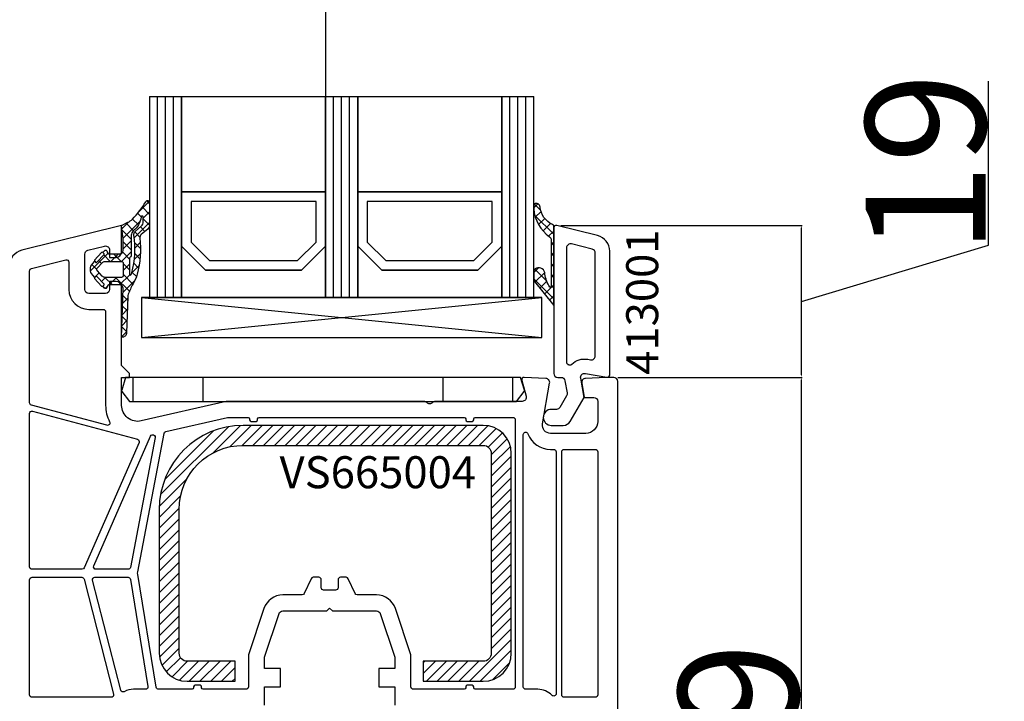
# Model space of a CAD drawing. Units: millimetres. Extents: x 72437 to 132397, y -48460 to -26664.
# Drawn here: x 106209 to 107440, y -36945 to -36093 of the extents above; entities that cross this region are included whole.
import ezdxf

# ---------------------------------------------------------------- set-up
doc = ezdxf.new("R2010")
doc.units = ezdxf.units.MM
for name, color, linetype in [('AIR_1', 7, 'Continuous'), ('AIR_3', 7, 'Continuous'), ('GASKET_INSIDE', 7, 'Continuous'), ('GASKET_OUTSIDE', 7, 'Continuous'), ('GLASS_GLASS_0', 7, 'Continuous'), ('GLASS_GLASS_2', 7, 'Continuous'), ('GLASS_GLASS_4', 7, 'Continuous'), ('GLASS_SPACER_GASKET', 7, 'Continuous'), ('GLASS_SPACER_INSIDE_0', 7, 'Continuous'), ('GLASS_SPACER_OUTSIDE_0', 7, 'Continuous'), ('GLAZING_PACKER', 7, 'Continuous'), ('HATCH_GASKET', 7, 'Continuous'), ('HATCH_GLASS', 7, 'Continuous'), ('HATCH_STEEL', 7, 'Continuous'), ('listwa', 5, 'Continuous'), ('P', 7, 'Continuous'), ('PL_CONT', 210, 'Continuous'), ('PVC_OUTSIDE', 7, 'Continuous'), ('skrzydło', 1, 'Continuous'), ('STEEL_OUTSIDE', 7, 'Continuous')]:
    doc.layers.add(name, color=color, linetype=linetype)
doc.styles.get("Standard").update_dxf_attribs({"font": 'arial.ttf'})
doc.dimstyles.new('główny', dxfattribs={"dimtxt": 10, "dimasz": 3, "dimexe": 1, "dimexo": 5, "dimgap": 2, "dimtad": 1, "dimdec": 1, "dimrnd": 0.05, "dimdsep": 46, "dimtxsty": 'Standard', "dimcen": 1.5, "dimclrd": 5, "dimclre": 5, "dimclrt": 1, "dimadec": 1, "dimazin": 2, "dimtfac": 1, "dimtdec": 1, "dimtofl": 0, "dimtmove": 0, "dimatfit": 3, "dimfxl": 1, "dimtolj": 1, "dimtzin": 0, "dimarcsym": 0})

# ---------------------------------------------------------------- blocks, each defined once
blk = doc.blocks.new('JOIN_INSERT_15_11485453856491')
at = {"layer": 'PVC_OUTSIDE'}
for p, q in [((-60.55310356028239, 1.364242052659392e-12), (-61.5133555472119, -0.03353273828815873)), ((-60.54908275355119, 1.364242052659392e-12), (-60.55310356028239, 1.364242052659392e-12)), ((-60.54908275355119, -2.999999999998636), (-60.54908275355119, 1.364242052659392e-12)), ((-13.10129297082297, 1.364242052659392e-12), (-60.54908275355119, 1.364242052659392e-12)), ((-51.82282874114632, -2.999999999998636), (-51.82282874114632, 1.364242052659392e-12)), ((-21.82282874114996, -2.999999999998636), (-21.82282874114996, 1.364242052659392e-12)), ((-13.10531377755417, -2.999999999998636), (-13.10531377755417, 1.364242052659392e-12)), ((-13.10129297082297, 1.364242052659392e-12), (-13.10531377755417, 1.364242052659392e-12)), ((-12.14104098389346, -0.03353273828815873), (-13.10129297082297, 1.364242052659392e-12)), ((-61.5133555472119, -0.03353273828815873), (-61.99126095117803, -1.596690880237014)), ((-11.6631355799273, -1.596690880237035), (-12.14104098389346, -0.03353273828815873)), ((-61.95760215070622, -1.778297516246795), (-61.00310356028312, -2.999999999998636)), ((-12.65129297082224, -2.999999999998636), (-11.69679438039914, -1.778297516246795)), ((-61.00310356028312, -2.999999999998636), (-60.54908275355119, -2.999999999998636)), ((-60.54908275355119, -2.999999999998636), (-13.10531377755417, -2.999999999998636)), ((-13.10531377755417, -2.999999999998636), (-12.65129297082224, -2.999999999998636))]:
    blk.add_line(p, q, dxfattribs=at)
for centre, radius, start, end in [((-61.79999999998498, -1.655165221181077), 0.2000000000002764, 163.0000000001692, 218.0000000001508), ((-11.85439653112038, -1.655165221181051), 0.200000000000295, 321.9999999998436, 16.99999999981502)]:
    blk.add_arc(centre, radius, start, end, dxfattribs=at)
blk = doc.blocks.new('JOIN_INSERT_28_114854538146334')
at = {"layer": 'HATCH_GASKET'}
h = blk.add_hatch(dxfattribs=at)
h.set_pattern_fill('ANSI37', color=256, scale=0.3, style=0)
h.set_pattern_definition([(45, (-25.48210190919369, 1.50000000000005), (-0.6735192090801866, 0.6735192090801866), []), (135, (-25.48210190919369, 1.50000000000005), (-0.6735192090801866, -0.6735192090801864), [])])
edge = h.paths.add_edge_path()
edge.add_arc((0.01889531154563429, -7.900297601137328), 0.5999999999999954, 268.1953322770166, 358.1953322770184)
edge.add_line((0.6185977104082632, -7.919192912682901), (0.7600184747441614, -3.430758233176578))
edge.add_arc((1.759522472848536, -3.462250419085861), 0.999999999999988, 160.006218331214, 178.1953322770188, ccw=False)
edge.add_arc((8.337630616579734, -5.855677512059795), 8.000000000000298, 149.7567633146603, 160.0062183312131, ccw=False)
edge.add_arc((-2.893003937893868, 0.6920585473629588), 4.999999999999758, 329.7567633146595, 344.9614351919527)
edge.add_arc((-9.984679769207471, 2.597384275012906), 12.34316908595183, 344.9614351919525, 366.1618633861614)
edge.add_arc((2.784287252132597, 3.975960847714905), 0.4999999999996243, 130.4946969189827, 186.1643330356343, ccw=False)
edge.add_line((2.459598419511135, 4.356193884115658), (3.255297030096667, 5.035657340083038))
edge.add_arc((2.800732664429706, 5.567983591048179), 0.7000000000005782, 310.4946969185735, 360.0150897634097)
edge.add_line((3.500732640153696, 5.56816794728444), (3.49999996531912, 8.35013168301963))
edge.add_arc((3.250000000000174, 8.349999999996932), 0.2499999999997849, 0.0301795271317526, 160.2247753544885)
edge.add_arc((-6.111484228588706, 13.74550499119123), 10.5590682461235, 314.9249280501343, 329.8031373311299, ccw=False)
edge.add_arc((-0.0672441027869155, 7.685405112193909), 2.00000000000139, 295.5951126197336, 314.9249280487981, ccw=False)
edge.add_line((0.7967735374622542, 5.881666351357456), (-1.245670233629426e-13, 5.500000000008918))
edge.add_line((-1.243449787580175e-13, 5.500000000008918), (0.1999999999998925, 3.800000000000005))
edge.add_line((0.1999999999998927, 3.800000000000005), (0.1999999999998927, 2.350000000000097))
edge.add_arc((-0.2000000000000988, 2.350000000000111), 0.3999999999999911, 269.9999999999979, 359.999999999998, ccw=False)
edge.add_line((-0.200000000000113, 1.95000000000012), (-1.600000000000119, 1.950000000000006))
edge.add_arc((-1.60000000000009, 2.150000000000023), 0.200000000000017, 180, 269.9999999999918, ccw=False)
edge.add_line((-1.800000000000107, 2.150000000000023), (-1.800000000000107, 2.200000000000097))
edge.add_arc((-2.000000000000115, 2.200000000000091), 0.2000000000000071, 1.8129e-12, 136.8297610654398)
edge.add_line((-2.145864820479538, 2.336833673291822), (-2.352742097695209, 2.116302307171049))
edge.add_line((-2.352742097695209, 2.116302307171049), (-2.205287694352091, 1.981208587645819))
edge.add_arc((-2.272846183855073, 1.907468692146578), 0.1000086080903216, -42.499999999975216, 47.50493164787582, ccw=False)
edge.add_line((-2.199112103624124, 1.839903855843516), (-3.077367745694569, 0.8814560075392932))
edge.add_arc((-3.151101825925411, 0.9490208438422086), 0.1000086080901435, 227.504931647812, 317.500000000045, ccw=False)
edge.add_line((-3.218660315428355, 0.875280948343174), (-3.366127412872255, 1.01038629785913))
edge.add_line((-3.366127412872255, 1.01038629785913), (-3.611005070491326, 0.743149228376973))
edge.add_arc((-2.799999999999955, 6.716849298982197e-14), 1.099999999999958, 137.5000000000206, 222.499999999978)
edge.add_line((-3.611005070491344, -0.7431492283768201), (-3.366127412872213, -1.010386297858763))
edge.add_line((-3.366127412872213, -1.010386297858763), (-3.218660315428313, -0.8752809483426254))
edge.add_arc((-3.151101825925546, -0.9490208438419941), 0.1000086080902688, 42.49999999996061, 132.4950683519837, ccw=False)
edge.add_line((-3.07736774569462, -0.8814560075389865), (-2.199112103624156, -1.839903855842943))
edge.add_arc((-2.272846183854995, -1.90746869214602), 0.1000086080902504, -47.504931647915726, 42.5000000000241, ccw=False)
edge.add_line((-2.205287694352112, -1.981208587645256), (-2.352742097695273, -2.116302307170693))
edge.add_line((-2.352742097695273, -2.116302307170693), (-2.145864820479467, -2.336833673291796))
edge.add_arc((-2.000000000000114, -2.199999999999991), 0.2000000000000064, 223.1702389345894, 359.9999999999991)
edge.add_line((-1.800000000000107, -2.199999999999994), (-1.800000000000107, -2.14999999999992))
edge.add_arc((-1.600000000000092, -2.149999999999918), 0.2000000000000158, 90.00000000000779, 180.0000000000002, ccw=False)
edge.add_line((-1.600000000000119, -1.949999999999903), (-0.2016992719926312, -1.950000000000016))
edge.add_arc((-0.2016992719926662, -2.35000000000002), 0.4000000000000031, -1.8046677229809234, 89.99999999999488, ccw=False)
edge.add_line((0.1981023272490923, -2.362596874363731), (4.241051954068098e-14, -8.499999999999956))
edge = h.paths.add_edge_path(flags=16)
edge.add_arc((1.099999999999866, 1.417157287525383), 0.0999999999999619, 109.47122063447759, 179.9999999999863, ccw=False)
edge.add_arc((0.9999999999997975, 1.700000000000008), 0.2000000000000663, 289.4712206345151, 360.0000000000254)
edge.add_line((1.199999999999864, 1.700000000000097), (1.199999999999896, 4.259841639931309))
edge.add_arc((1.899999999999892, 4.259841639931299), 0.6999999999999971, 129.4601236781504, 179.9999999999993, ccw=False)
edge.add_arc((-0.3594180184180509, 7.004624737298745), 2.85510956702402, 309.4601236781502, 350.8533702028301)
edge.add_arc((2.579694078114667, 6.550771909273966), 0.1203059218896669, 1.0879830369958654e-10, 180.0000000001087, ccw=False)
edge.add_line((2.700000000004334, 6.550771909274194), (2.700000000004334, 5.949226781973596))
edge.add_arc((2.000000000004462, 5.949226781970973), 0.699999999999871, -48.161812904257715, 2.149249667127151e-10, ccw=False)
edge.add_line((2.466920422422813, 5.427704664387751), (1.695679696462288, 4.737210371989352))
edge.add_arc((2.029194283687394, 4.364694573522572), 0.4999999999992761, 131.8381870624964, 188.3685194750309)
edge.add_arc((-9.98467976920821, 2.597384275020957), 11.64316908595304, -15.038564808106628, 8.368519493248925, ccw=False)
edge.add_arc((-2.893003937899829, 0.6920585473571385), 4.30000000000241, 341.93682700306084, 344.96143519198944, ccw=False)
edge.add_arc((1.099999999999882, -0.6102162131821337), 0.1000000000000011, 179.999999999999, 341.9368270030588, ccw=False)
edge.add_line((0.9999999999998828, -0.6102162131821315), (0.999999999999905, 1.417157287525407))
edge = h.paths.add_edge_path(flags=16)
edge.add_arc((-2.070566086454416, -0.4999999842358832), 0.500000000000077, 222.4999999999674, 269.9999999999885, ccw=False)
edge.add_line((-2.439204754859727, -0.8377950880435546), (-3.021183201042894, -0.2026770622844128))
edge.add_arc((-2.800000000000025, 3.097522238704187e-14), 0.2999999999997049, 137.5000000000181, 222.499999999986, ccw=False)
edge.add_line((-3.021183201042909, 0.2026770622844604), (-2.439204754859706, 0.8377950880439827))
edge.add_arc((-2.070566086454511, 0.4999999842362802), 0.5000000000000119, 90.00000000000051, 137.500000000021, ccw=False)
edge.add_line((-2.070566086454516, 0.9999999842362912), (-1.247890679678676e-13, 0.999999984236121))
edge.add_arc((-1.385558334732195e-13, 0.7999999842360895), 0.2000000000000313, -3.979039320256561e-12, 89.99999999999591, ccw=False)
edge.add_line((0.1999999999998927, 0.7999999842360754), (0.199999999999865, -0.7999999842360852))
edge.add_arc((-9.947598300641403e-14, -0.7999999842360547), 0.1999999999999637, 269.99999999999284, 359.9999999999911, ccw=False)
edge.add_line((-1.243449787580175e-13, -0.9999999842360189), (-2.070566086454515, -0.9999999842359598))
at = {"layer": 'GASKET_INSIDE', "color": 0, "linetype": 'ByBlock', "lineweight": -3}
for points in [[(2.466920422422813, 5.427704664387751, 0.2132946137269433), (2.700000000004334, 5.949226781973596), (2.700000000004334, 6.550771909274194, 0.9999999999999996), (2.459388156225, 6.550771909273736, -0.1826019782937013), (1.455121274583703, 4.800288602798206, 0.2241673903641564), (1.199999999999896, 4.259841639931309), (1.199999999999864, 1.700000000000097, -0.3178372451957854), (1.066666666666567, 1.511438191683562, 0.3178372451957797), (0.9999999999999041, 1.417157287525407), (0.9999999999998828, -0.6102162131821315, 0.8536040837423875), (1.195071522330775, -0.6412227550997206, 0.0131981091164043), (1.259727085686176, -0.4236587312430716, 0.1024892784458826), (1.534518060027008, 4.291924842559968, -0.2517872870642732), (1.695679696462287, 4.737210371989351)], [(0.1999999999998643, -0.7999999842360853, -0.4142135623730951), (-1.243449787580175e-13, -0.999999984236018), (-2.070566086454516, -0.9999999842359598, -0.2102773852971878), (-2.439204754859727, -0.8377950880435537), (-3.021183201042894, -0.2026770622844128, -0.3888787318528205), (-3.021183201042912, 0.2026770622844604), (-2.439204754859706, 0.8377950880439834, -0.2102773852971872), (-2.070566086454516, 0.9999999842362923), (-1.243449787580175e-13, 0.999999984236121, -0.4142135623730951), (0.1999999999998927, 0.7999999842360754)]]:
    blk.add_lwpolyline(points, format="xyb", close=True, dxfattribs=at)
at = {"layer": 'GASKET_OUTSIDE', "color": 0, "linetype": 'ByBlock', "lineweight": -3}
for points in [[(0.760018474744161, -3.430758233176578), (0.6185977104082632, -7.919192912682901, -0.4142135623731021), (4.263256414560601e-14, -8.499999999999956), (0.1981023272490923, -2.362596874363735, 0.4234693158308613), (-0.2016992719926307, -1.950000000000017), (-1.600000000000119, -1.949999999999903, 0.4142135623730951), (-1.800000000000107, -2.149999999999948), (-1.800000000000107, -2.199999999999994, -0.6797891473235178), (-2.145864820479467, -2.336833673291796), (-2.352742097695209, -2.116302307170945), (-2.205287694352126, -1.981208587645232, 0.4142387729401886), (-2.199112103624127, -1.839903855843095), (-3.077367745694537, -0.8814560075389665, 0.4141883522554099), (-3.218660315428333, -0.8752809483428391), (-3.366127412872213, -1.010386297858763), (-3.611005070491344, -0.7431492283768201, -0.3888787318527784), (-3.611005070491325, 0.743149228376973), (-3.366127412872213, 1.010386297858981), (-3.218660315428298, 0.8752809483429699, 0.4141883522554111), (-3.077367745694598, 0.8814560075393219), (-2.199112103624124, 1.839903855843516, 0.4142387729401901), (-2.205287694352091, 1.981208587645819), (-2.352742097695209, 2.116302307171049), (-2.145864820479538, 2.336833673291823, -0.6797891473237089), (-1.800000000000107, 2.200000000000097), (-1.800000000000107, 2.150000000000052, 0.4142135623730951), (-1.600000000000119, 1.950000000000006), (-0.200000000000113, 1.95000000000012, 0.4142135623730951), (0.1999999999998927, 2.350000000000097), (0.1999999999998927, 3.800000000000005), (-1.243449787580175e-13, 5.500000000008918), (0.7967735374622542, 5.881666351357456, 0.0845427941030878), (1.345115269010389, 6.269339787111097, 0.0650097861739076), (3.014743211209829, 8.434582760225897, -0.8405475779649805), (3.49999996531912, 8.35013168301963), (3.500732640153696, 5.56816794728444, -0.219500144381622), (3.255297030096667, 5.035657340083039), (2.459598419511135, 4.356193884115658, 0.2477974584033504), (2.287178251339324, 3.922270612756041, -0.0927690796332088), (1.935753066272138, -0.6052871254302749, -0.0664404015831044), (1.426470890749579, -1.826301475491835, 0.0447515229039495), (0.8197927380298431, -3.120332262946747, 0.0795320372297257)], [(-2.352742097695266, 2.116302307171139, 0.4141883522554112), (-2.494034667429037, 2.110127247974901), (-3.372301940582449, 1.151666706571177, 0.414238772940147), (-3.366127412872255, 1.01038629785913), (-3.218660315428355, 0.875280948343174, 0.4141883522554112), (-3.077367745694569, 0.8814560075392933), (-2.199112103624149, 1.839903855843545, 0.41423877294019), (-2.205287694352155, 1.981208587645804)], [(-3.366127412872221, -1.010386297858643, 0.4142387729402877), (-3.372301940582449, -1.151666706570495), (-2.494034667429037, -2.110127247974447, 0.4141883522554102), (-2.352742097695273, -2.116302307170693), (-2.205287694352112, -1.981208587645256, 0.4142387729401886), (-2.199112103624156, -1.839903855842943), (-3.07736774569462, -0.8814560075389865, 0.4141883522554097), (-3.218660315428313, -0.8752809483426255)]]:
    blk.add_lwpolyline(points, format="xyb", close=True, dxfattribs=at)
blk = doc.blocks.new('JOIN_INSERT_26_1148545381619169')
at = {"layer": 'HATCH_STEEL'}
h = blk.add_hatch(dxfattribs=at)
h.set_pattern_fill('ANSI31', color=256, scale=0.3, style=0)
h.set_pattern_definition([(45, (-252.6327172640777, -56.26132005352974), (-0.6735192090801865, 0.6735192090801865), [])])
edge = h.paths.add_edge_path()
edge.add_ellipse((-3.5, -28.5), major_axis=(0.9999999999999976, 3.330669073875469e-15), ratio=1, start_angle=269.9999999999993, end_angle=360.0000000000003)
edge.add_line((-2.5, -28.5), (-2.5, -3.5))
edge.add_ellipse((-3.5, -3.5), major_axis=(-3.330669073875469e-15, 0.9999999999999964), ratio=1, start_angle=269.9999999999995, end_angle=360.0000000000008)
edge.add_line((-3.5, -2.5), (-33.5, -2.5))
edge.add_ellipse((-33.5, -10.5), major_axis=(-8.000000000000004, -4.440892098500626e-15), ratio=1, start_angle=270, end_angle=359.9999999999999)
edge.add_line((-41.5, -10.5), (-41.5, -28.5))
edge.add_ellipse((-40.5, -28.5), major_axis=(4.440892098500626e-15, -0.9999999999999964), ratio=1, start_angle=269.9999999999995, end_angle=360.0000000000007)
edge.add_line((-40.5, -29.5), (-34.5, -29.5))
edge.add_line((-34.5, -29.5), (-34.5, -32))
edge.add_line((-34.5, -32), (-40.5, -32))
edge.add_ellipse((-40.5, -28.5), major_axis=(-3.500000000000006, -2.775557561562892e-15), ratio=1, start_angle=0, end_angle=89.99999999999989, ccw=False)
edge.add_line((-44, -28.5), (-44, -10.5))
edge.add_ellipse((-33.5, -10.5), major_axis=(4.440892098500627e-15, 10.49999999999999), ratio=1, start_angle=0, end_angle=90.00000000000011, ccw=False)
edge.add_line((-33.5, 0), (-3.5, 0))
edge.add_ellipse((-3.5, -3.5), major_axis=(3.5, -4.440892098500625e-15), ratio=1, start_angle=1.1368683772161603e-13, end_angle=90.00000000000011, ccw=False)
edge.add_line((0, -3.5), (0, -28.5))
edge.add_ellipse((-3.5, -28.5), major_axis=(2.220446049250314e-15, -3.500000000000003), ratio=1, start_angle=0, end_angle=89.99999999999989, ccw=False)
edge.add_line((-3.5, -32), (-11, -32))
edge.add_line((-11, -32), (-11, -29.5))
edge.add_line((-11, -29.5), (-3.5, -29.5))
at = {"layer": 'STEEL_OUTSIDE', "color": 0, "linetype": 'ByBlock', "lineweight": -3}
blk.add_lwpolyline([(-44, -28.5, 0.414213562373095), (-40.5, -32), (-34.5, -32), (-34.5, -29.5), (-40.5, -29.50000000000001, -0.414213562373095), (-41.5, -28.5), (-41.5, -10.5, -0.414213562373095), (-33.5, -2.5), (-3.5, -2.499999999999993, -0.414213562373095), (-2.5, -3.5), (-2.5, -28.5, -0.414213562373095), (-3.5, -29.5), (-11, -29.5), (-11, -32), (-3.5, -32, 0.414213562373095), (0, -28.5), (0, -3.5, 0.414213562373095), (-3.5, 0), (-33.5, 0, 0.414213562373095), (-44, -10.5)], format="xyb", close=True, dxfattribs=at)
blk = doc.blocks.new('*D809')
at = {"layer": 'Defpoints', "color": 0, "transparency": 16777216}
for p in [(106951.7060982055, -36540.1332029308), (107186.2421555249, -36540.1332029308), (106936.7060982055, -37430.1332029308)]:
    blk.add_point(p, dxfattribs=at)
at = {"layer": 'P', "color": 5, "lineweight": -2, "transparency": 16777216}
for p, q in [((106956.7060982055, -36540.1332029308), (107187.2421555249, -36540.1332029308)), ((106941.7060982055, -37430.1332029308), (107187.2421555249, -37430.1332029308))]:
    blk.add_line(p, q, dxfattribs=at)
at = {"layer": 'P', "color": 5, "linetype": 'Continuous', "lineweight": -2, "transparency": 16777216}
blk.add_line((107186.2421555249, -37427.1332029308), (107186.2421555249, -36543.1332029308), dxfattribs=at)
at = {"layer": 'P', "color": 5, "transparency": 16777216}
for points in [[(107185.7421555249, -36543.1332029308), (107186.7421555249, -36543.1332029308), (107186.2421555249, -36540.1332029308)], [(107185.7421555249, -37427.1332029308), (107186.7421555249, -37427.1332029308), (107186.2421555249, -37430.1332029308)]]:
    blk.add_solid(points, dxfattribs=at)
at = {"layer": 'P', "color": 1, "transparency": 16777216, "insert": (107107.6562073666, -36985.13320293083), "char_height": 150, "attachment_point": 5, "rotation": 90}
blk.add_mtext('\\A1;89', dxfattribs=at)
blk = doc.blocks.new('*D810')
at = {"layer": 'Defpoints', "color": 0, "transparency": 16777216}
for p in [(106880.434294656, -36350.23610129837), (107186.2421555254, -36350.23610129837), (106951.7060982055, -36540.1332029308)]:
    blk.add_point(p, dxfattribs=at)
at = {"layer": 'P', "color": 5, "linetype": 'Continuous', "lineweight": -2, "transparency": 16777216}
for p, q in [((107420.0000000001, -36375.05729877215), (107420.0000000001, -36169.99999999999)), ((107186.2421555254, -36537.1332029308), (107186.2421555254, -36353.23610129837)), ((107186.2421555254, -36445.18465211459), (107420.0000000001, -36375.05729877215))]:
    blk.add_line(p, q, dxfattribs=at)
at = {"layer": 'P', "color": 5, "lineweight": -2, "transparency": 16777216}
for p, q in [((106885.434294656, -36350.23610129837), (107187.2421555254, -36350.23610129837)), ((106956.7060982055, -36540.1332029308), (107187.2421555254, -36540.1332029308))]:
    blk.add_line(p, q, dxfattribs=at)
at = {"layer": 'P', "color": 5, "transparency": 16777216}
for points in [[(107185.7421555254, -36353.23610129837), (107186.7421555254, -36353.23610129837), (107186.2421555254, -36350.23610129837)], [(107185.7421555254, -36537.1332029308), (107186.7421555254, -36537.1332029308), (107186.2421555254, -36540.1332029308)]]:
    blk.add_solid(points, dxfattribs=at)
at = {"layer": 'P', "color": 1, "transparency": 16777216, "insert": (107341.4140518418, -36272.52864938609), "char_height": 150, "attachment_point": 5, "rotation": 90}
blk.add_mtext('\\A1;19', dxfattribs=at)

msp = doc.modelspace()

# ---------------------------------------------------------------- hatches: boundary and pattern name
at = {"layer": 'HATCH_GASKET'}
h = msp.add_hatch(dxfattribs=at)
h.set_pattern_fill('ANSI37', color=256, scale=3, style=0)
h.set_pattern_definition([(45, (106665.8660138028, -36473.78326094196), (-6.735192090801863, 6.735192090801865), []), (135, (106665.8660138028, -36473.78326094196), (-6.735192090801865, -6.735192090801863), [])])
edge = h.paths.add_edge_path()
edge.add_arc((106852.7224310923, -36324.18797621689), 0.9999999999870296, 120.000000370711, 180.0000000015083)
edge.add_line((106851.7224310923, -36324.18797621689), (106851.7224310923, -36329.41567254897))
edge.add_arc((106898.9469239584, -36325.83955562324), 47.3597016324749, 184.3305090880233, 234.7209499402637)
edge.add_arc((106868.7060982054, -36368.58333660755), 4.999999999996128, -6.190248313941993e-11, 54.720949933045574, ccw=False)
edge.add_line((106873.7060982054, -36368.58333660755), (106873.7060982054, -36426.6209074646))
edge.add_arc((106872.7060982075, -36426.62090746394), 0.9999999978982999, 214.0923142229194, 359.99999996265774, ccw=False)
edge.add_arc((106903.2614938917, -36405.93932638328), 37.89661232760771, 187.876759613878, 214.0923142605021, ccw=False)
edge.add_arc((106857.7224310625, -36411.13278282573), 8.000000029796581, 359.9999998490419, 469.4712200811365)
edge.add_arc((106856.7224310923, -36408.30435565882), 4.999999999993623, 109.4712202322121, 180.0000000001166)
edge.add_line((106851.7224310923, -36408.30435565882), (106851.7224310923, -36417.27739978492))
edge.add_arc((106856.7224310923, -36417.27739978499), 5.000000000004832, 179.9999999998834, 218.7796518881273)
edge.add_line((106852.8246288481, -36420.40903476776), (106876.7060982055, -36450.1332029307))
edge.add_line((106876.7060982054, -36450.13320293079), (106876.7060982054, -36351.60963836379))
edge.add_arc((106873.7060982131, -36351.60963837569), 2.999999992491027, 2.2794009200125e-07, 64.34835469731293)
edge.add_arc((106886.804475375, -36324.33433694857), 27.25738839805486, 186.3024770085601, 244.3483544695086, ccw=False)
edge.add_arc((106854.7224311153, -36327.65207779279), 4.99999997767283, 3.73258152180223, 120.0000005291339)

# ---------------------------------------------------------------- linework, layer by layer
at = {"layer": 'AIR_1', "lineweight": -3}
msp.add_lwpolyline([(106411.7060982054, -36189.11789956898), (106411.7060982054, -36308.13320293079), (106591.7060982054, -36308.13320293079), (106591.7060982054, -36189.11789956898)], dxfattribs=at)
at = {"layer": 'AIR_3', "lineweight": -3}
msp.add_lwpolyline([(106631.7060982054, -36189.11789956898), (106631.7060982054, -36308.13320293079), (106811.7060982054, -36308.13320293079), (106811.7060982054, -36189.11789956898)], dxfattribs=at)
at = {"layer": 'GASKET_OUTSIDE', "linetype": 'ByBlock', "lineweight": -3}
msp.add_lwpolyline([(106873.7060982054, -36426.62090746452, -0.7393379153789118), (106871.8779626768, -36427.18143537442, -0.1148884546483389), (106865.722431092, -36411.1327828468, 0.5176380879787963), (106855.0557644586, -36403.59031043923, 0.3178372471289366), (106851.7224310923, -36408.30435565882), (106851.7224310923, -36417.27739978499, 0.170841752203201), (106852.8246288481, -36420.40903476776), (106876.7060982054, -36450.13320293079), (106876.7060982054, -36351.6096383637, 0.2883910648502597), (106875.0047936123, -36348.90531032322, -0.2588311621307253), (106859.7118248949, -36327.3265789576, 0.5558353950719489), (106852.2224310865, -36323.32195081631, 0.2679491907045576), (106851.7224310923, -36324.18797621689), (106851.7224310923, -36329.41567254892, 0.223482689670223), (106871.59389405, -36364.50159247533, -0.2434083355834004), (106873.7060982054, -36368.58333660755)], format="xyb", close=True, dxfattribs=at)
at = {"layer": 'GLASS_GLASS_0', "lineweight": -3}
msp.add_lwpolyline([(106371.7060982054, -36189.11789956898), (106371.7060982054, -36440.13320293079), (106411.7060982054, -36440.13320293079), (106411.7060982054, -36189.11789956898)], dxfattribs=at)
at = {"layer": 'GLASS_GLASS_2', "lineweight": -3}
msp.add_lwpolyline([(106591.7060982054, -36189.11789956898), (106591.7060982054, -36440.13320293079), (106631.7060982054, -36440.13320293079), (106631.7060982054, -36189.11789956898)], dxfattribs=at)
at = {"layer": 'GLASS_GLASS_4', "lineweight": -3}
msp.add_lwpolyline([(106811.7060982054, -36189.11789956898), (106811.7060982054, -36440.13320293079), (106851.7060982054, -36440.13320293079), (106851.7060982054, -36189.11789956898)], dxfattribs=at)
at = {"layer": 'GLASS_SPACER_GASKET', "lineweight": -3}
for points in [[(106411.7060982054, -36440.13320293079), (106591.7060982054, -36440.13320293079), (106591.7060982054, -36376.13320293079), (106561.7060982054, -36406.13320293079), (106441.7060982054, -36406.13320293079), (106411.7060982054, -36376.13320293079)], [(106631.7060982054, -36440.13320293079), (106811.7060982054, -36440.13320293079), (106811.7060982054, -36376.13320293079), (106781.7060982054, -36406.13320293079), (106661.7060982054, -36406.13320293079), (106631.7060982054, -36376.13320293079)]]:
    msp.add_lwpolyline(points, close=True, dxfattribs=at)
at = {"layer": 'GLASS_SPACER_INSIDE_0', "lineweight": -3}
for points in [[(106579.7060982054, -36320.13320293079), (106423.7060982054, -36320.13320293079), (106423.7060982054, -36371.13320293079), (106446.7060982054, -36394.13320293079), (106556.7060982054, -36394.13320293079), (106579.7060982054, -36371.13320293079)], [(106799.7060982054, -36320.13320293079), (106643.7060982054, -36320.13320293079), (106643.7060982054, -36371.13320293079), (106666.7060982054, -36394.13320293079), (106776.7060982054, -36394.13320293079), (106799.7060982054, -36371.13320293079)]]:
    msp.add_lwpolyline(points, close=True, dxfattribs=at)
at = {"layer": 'GLASS_SPACER_OUTSIDE_0', "lineweight": -3}
for points in [[(106591.7060982054, -36308.13320293079), (106411.7060982054, -36308.13320293079), (106411.7060982054, -36376.13320293079), (106441.7060982054, -36406.13320293079), (106561.7060982054, -36406.13320293079), (106591.7060982054, -36376.13320293079)], [(106811.7060982054, -36308.13320293079), (106631.7060982054, -36308.13320293079), (106631.7060982054, -36376.13320293079), (106661.7060982054, -36406.13320293079), (106781.7060982054, -36406.13320293079), (106811.7060982054, -36376.13320293079)]]:
    msp.add_lwpolyline(points, close=True, dxfattribs=at)
at = {"layer": 'GLAZING_PACKER', "extrusion": (-0.09950371902099893, 0.9950371902099893, 0)}
msp.add_line((106361.7060982054, -36490.13320293079), (106861.7060982054, -36440.13320293079), dxfattribs=at)
at = {"layer": 'GLAZING_PACKER', "extrusion": (0.09950371902099893, 0.9950371902099893, 0)}
msp.add_line((106361.7060982054, -36440.13320293079), (106861.7060982054, -36490.13320293079), dxfattribs=at)
at = {"layer": 'GLAZING_PACKER', "lineweight": -3}
msp.add_lwpolyline([(106361.7060982054, -36490.13320293079), (106861.7060982054, -36490.13320293079), (106861.7060982054, -36440.13320293079), (106361.7060982054, -36440.13320293079)], close=True, dxfattribs=at)
at = {"layer": 'HATCH_GLASS', "extrusion": (-1, 0, 0)}
for p, q in [((106381.7060982054, -36440.13320293079), (106381.7060982054, -36189.11789956898)), ((106391.7060982054, -36440.13320293079), (106391.7060982056, -36189.11789956898)), ((106401.7060982054, -36440.13320293079), (106401.7060982056, -36189.11789956898)), ((106601.7060982054, -36440.13320293079), (106601.7060982056, -36189.11789956898)), ((106611.7060982054, -36440.13320293079), (106611.7060982056, -36189.11789956898)), ((106621.7060982054, -36440.13320293079), (106621.7060982056, -36189.11789956898)), ((106821.7060982054, -36440.13320293079), (106821.7060982054, -36189.11789956898)), ((106831.7060982054, -36440.13320293079), (106831.7060982054, -36189.11789956898)), ((106841.7060982054, -36440.13320293079), (106841.7060982054, -36189.11789956898))]:
    msp.add_line(p, q, dxfattribs=at)
at = {"layer": 'listwa', "lineweight": -3}
for points in [[(106931.5469668812, -36362.97992178424), (106880.4342946559, -36350.23610129835, 0.4877325885658585), (106876.7085289694, -36353.1469884772), (106876.7085289694, -36535.1469884772, 0.4142135623730939), (106881.7085289694, -36540.1469884772), (106885.796324058, -36540.1469884772, -0.3639702342658285), (106890.720362823, -36544.27874758885), (106893.4323047115, -36559.65893431624, -0.1763269807088008), (106892.8383929652, -36563.02717520459), (106884.3976398369, -36577.6469884772, -0.2679491924311302), (106880.0675128179, -36580.1469884772), (106873.7085289694, -36580.1469884772, 1), (106873.7085289694, -36600.1469884772), (106888.7277668558, -36600.1469884772, 0.2679491924310685), (106897.3880208935, -36595.1469884772), (106914.7085289692, -36565.1469884772), (106910.4534487459, -36541.01522936555, -0.522030498653711), (106916.2683841465, -36535.22699831612), (106943.1739909879, -36540.09898257383, 0.467709363142791), (106946.7085289694, -36537.1469884772), (106946.7085289694, -36382.38583630975, 0.344327613289666)], [(106928.7085289694, -36384.72969318926, 0.3443276132896627), (106924.9181384472, -36379.87821455788), (106898.9181384474, -36373.39568648393, 0.4877325885658647), (106892.7085289692, -36378.24716511531), (106892.7085289692, -36521.11059536598, 0.3037735267833437), (106894.5648130178, -36523.88402534031, -0.01409962274652601), (106895.7493572726, -36524.41206311376, 0.3175590637955636), (106899.1625684402, -36523.83514003676, -0.2451285192423825), (106919.475612035, -36517.51503373612), (106922.8176323336, -36518.12019645864, 0.467709363147213), (106928.7085289694, -36513.20020629756)]]:
    msp.add_lwpolyline(points, format="xyb", close=True, dxfattribs=at)
at = {"layer": 'P'}
for p, q in [((106591.7060982054, -35939.11789956898), (106591.7060982054, -36189.11789956898)), ((106371.7060982054, -36189.11789956898), (106851.7060982054, -36189.11789956898))]:
    msp.add_line(p, q, dxfattribs=at)
at = {"layer": 'skrzydło', "linetype": 'ByBlock', "lineweight": -3}
for points in [[(106956.7060982054, -37410.13320293079), (106956.7060982054, -36545.13320293079, 0.4142135623730867), (106951.7060982054, -36540.13320293079), (106941.7060982054, -36540.13320293079), (106916.4444184243, -36541.45711146911, 0.4469148703877382), (106911.7721346486, -36547.26019964564), (106914.7060982054, -36565.13320293079), (106926.7060982054, -36565.13320293079, -0.414213562373095), (106931.7060982054, -36570.13320293079), (106931.7060982054, -36595.13320293079, -0.414213562373095), (106916.7060982054, -36610.13320293079), (106872.6179369355, -36610.13320293079, -0.4655641165475318), (106862.7656454467, -36598.42079164343), (106871.6322439499, -36547.40716330706, 0.4497324742559877), (106866.9677779868, -36541.55780998966), (106839.8631060743, -36540.13731432647, 0.509525449494426), (106836.8083207265, -36543.90966006612), (106842.1484001272, -36563.83910770527, -0.4931454260313012), (106837.3187709956, -36570.13320293079), (106728.8475266341, -36570.13320293079, 0.2015127546239844), (106725.2768124197, -36571.63320293079, -0.4200840252084174), (106718.1353839913, -36571.63320293079, 0.2015127546239922), (106714.5646697769, -36570.13320293079), (106467.2717072286, -36570.13320293079), (106361.2051192922, -36594.62060422647, -0.4823427408175738), (106336.7060982054, -36575.13320293079), (106336.7060982054, -36540.13320293079), (106346.7060982054, -36540.13320293079), (106346.7060982054, -36535.13320293079), (106336.7060982054, -36525.13320293079), (106336.7060982054, -36427.13320293079, 0.414213562373095), (106329.7060982054, -36420.13320293079), (106321.7060982054, -36420.13320293079), (106321.7060982054, -36430.13320293079, -0.414213562373095), (106316.7060982054, -36435.13320293079), (106295.7060982054, -36435.13320293079, -0.4142135623730867), (106290.7060982054, -36430.13320293079), (106290.7060982054, -36386.12099178111, -0.3443276132896593), (106294.4964887274, -36381.26951314974), (106315.4964887276, -36376.03362509002, -0.4877325885658498), (106321.7060982054, -36380.8851037214), (106321.7060982054, -36390.13320293079), (106329.7060982054, -36390.13320293079, 0.4142135623730867), (106336.7060982054, -36383.13320293079), (106336.7060982054, -36350.13320293079), (106211.8676602936, -36381.25892133346, 0.344327613289667), (106196.7060982054, -36400.66483585897)], [(106515.2060982056, -36950.13320293079), (106515.2060982056, -36927.13320293079), (106535.2060982056, -36927.13320293079), (106535.2060982056, -36904.13320293079), (106515.2060982056, -36904.13320293079), (106515.2060982056, -36890.13320293079), (106533.4704934037, -36835.54667964868, -0.3225094152675396), (106538.2121116796, -36832.13320293079), (106593.2060982054, -36832.13320293079), (106596.7060982054, -36828.63320293079), (106600.2060982056, -36832.13320293079), (106655.2000847314, -36832.13320293079, -0.3225094152675318), (106659.9417030073, -36835.54667964868), (106678.2060982054, -36890.13320293079), (106678.2060982054, -36904.13320293079), (106658.2060982054, -36904.13320293079), (106658.2060982054, -36927.13320293079), (106678.2060982054, -36927.13320293079), (106678.2060982054, -36950.13320293079)]]:
    msp.add_lwpolyline(points, format="xyb", dxfattribs=at)
for points in [[(106313.7060982054, -36455.13320293079, -0.4142135623730867), (106316.7060982054, -36458.13320293079), (106316.7060982054, -36575.13320293079, 0.1195951106666418), (106321.7109813159, -36595.75820293079, -0.6511435382159891), (106318.2681830549, -36600.03098040958), (106223.9296410701, -36574.75304426974, -0.3394542588633452), (106221.7060982054, -36571.85526679083), (106221.7060982054, -36406.91512087103, -0.3443276132896757), (106223.9803325187, -36404.00423369218), (106266.9803325187, -36393.28312956995, -0.4877325885658679), (106270.7060982054, -36396.19401674868), (106270.7060982054, -36430.13320293079, 0.414213562373095), (106295.7060982054, -36455.13320293079)], [(106289.9952500129, -36778.33412598597, -0.2981252303155014), (106287.2461076346, -36780.13320293079), (106224.7060982054, -36780.13320293079, -0.414213562373095), (106221.7060982054, -36777.13320293079), (106221.7060982054, -36585.31385713617, -0.4931454260313201), (106225.4825553407, -36582.41607965726), (106356.4825553407, -36617.51742386584, -0.4588780995974281), (106358.4552405835, -36621.61612439993)], [(106778.7060982054, -36590.13320293079), (106825.7060982054, -36590.13320293079, -0.4142135623731117), (106828.7060982054, -36593.13320293079), (106828.7060982054, -36927.13320293079, -0.414213562373095), (106825.7060982054, -36930.13320293079), (106778.7060982054, -36930.13320293079, -0.414213562373095), (106776.7060982054, -36928.13320293079), (106776.7060982054, -36927.13320293079, 0.414213562373095), (106774.7060982054, -36925.13320293079), (106768.7060982054, -36925.13320293079, 0.414213562373095), (106766.7060982054, -36927.13320293079), (106766.7060982054, -36928.13320293079, -0.414213562373095), (106764.7060982054, -36930.13320293079), (106701.2060982054, -36930.13320293079, -0.414213562373095), (106698.2060982054, -36927.13320293079), (106698.2060982054, -36886.87599609489), (106678.9081761115, -36829.20058652059, 0.3225094152675466), (106655.2000847314, -36812.13320293079), (106631.1378380165, -36812.13320293079, -0.2941076150573395), (106628.4067385839, -36810.37461176363), (106620.0054578269, -36791.89179409784, 0.2941076150573395), (106617.2743583945, -36790.13320293079), (106610.2060982056, -36790.13320293079, 0.414213562373095), (106607.2060982054, -36793.13320293079), (106607.2060982054, -36803.13320293079, -0.4142135623731117), (106604.2060982054, -36806.13320293079), (106589.2060982054, -36806.13320293079, -0.414213562373095), (106586.2060982054, -36803.13320293079), (106586.2060982054, -36793.13320293079, 0.4142135623731117), (106583.2060982054, -36790.13320293079), (106576.1378380165, -36790.13320293079, 0.2941076150573549), (106573.4067385839, -36791.89179409784), (106565.0054578269, -36810.37461176363, -0.2941076150573257), (106562.2743583945, -36812.13320293079), (106538.2121116796, -36812.13320293079, 0.3225094152675429), (106514.5040202993, -36829.20058652059), (106495.2060982056, -36886.87599609489), (106495.2060982056, -36927.13320293079, -0.414213562373095), (106492.2060982054, -36930.13320293079), (106438.7060982054, -36930.13320293079, -0.414213562373095), (106436.7060982054, -36928.13320293079), (106436.7060982054, -36927.13320293079, 0.4142135623730534), (106434.7060982054, -36925.13320293079), (106428.7060982054, -36925.13320293079, 0.414213562373095), (106426.7060982054, -36927.13320293079), (106426.7060982054, -36928.13320293079, -0.414213562373095), (106424.7060982054, -36930.13320293079), (106382.9201992154, -36930.13320293079, -0.3673272266770717), (106379.9598130693, -36927.61911842366), (106356.8381443852, -36786.75292124063, -0.0879296932424457), (106356.8825375466, -36783.26300080853), (106389.7951851876, -36610.3836169677, -0.2972629932751153), (106392.0674002224, -36608.02156741008), (106469.2173730566, -36590.2100927364, -0.05678411512779488), (106469.8922262196, -36590.13320293079), (106494.7060982054, -36590.13320293079, -0.4142135623730701), (106496.7060982054, -36592.13320293079), (106496.7060982054, -36593.13320293079, 0.414213562373095), (106498.7060982054, -36595.13320293079), (106504.7060982054, -36595.13320293079, 0.414213562373145), (106506.7060982054, -36593.13320293079), (106506.7060982054, -36592.13320293079, -0.414213562373145), (106508.7060982054, -36590.13320293079), (106764.7060982054, -36590.13320293079, -0.414213562373095), (106766.7060982054, -36592.13320293079), (106766.7060982054, -36593.13320293079, 0.414213562373095), (106768.7060982054, -36595.13320293079), (106774.7060982054, -36595.13320293079, 0.41421356237312), (106776.7060982054, -36593.13320293079), (106776.7060982054, -36592.13320293079, -0.414213562373145)], [(106375.0312450426, -36611.95467374019, -0.5417074335488139), (106378.6531664033, -36615.43884457112), (106347.7631012336, -36777.69426356744, -0.3601259684998711), (106344.816033036, -36780.13320293079), (106304.7060982054, -36780.13320293079, -0.5406834050316768), (106301.9569558273, -36775.93227987538), (106372.8223075736, -36613.70794687804, -0.2373235181766951), (106374.8965967886, -36611.98575973894)], [(106879.7060982054, -36633.13320293079), (106879.7060982054, -36935.53728498844, -0.671875159270825), (106874.5632410627, -36937.63684762513, 0.2015658582238563), (106856.7060982054, -36930.13320293079), (106841.7060982054, -36930.13320293079, -0.414213562373095), (106838.7060982054, -36927.13320293079), (106838.7060982054, -36611.68561507388, -0.8354495291015143), (106844.5162653627, -36610.63539578811, 0.3129412358170342), (106872.6179369355, -36630.13320293079), (106876.7060982054, -36630.13320293079, -0.4142135623731117)], [(106889.7060982054, -36940.13320293079, -0.4142135623730784), (106886.7060982054, -36937.13320293079), (106886.7060982054, -36633.13320293079, -0.4142135623730784), (106889.7060982054, -36630.13320293079), (106928.7060982054, -36630.13320293079, -0.4142135623731117), (106931.7060982054, -36633.13320293079), (106931.7060982054, -36937.13320293079, -0.414213562373095), (106928.7060982054, -36940.13320293079)], [(106326.6125602112, -36936.38991388282, -0.4895983669950012), (106323.7060982054, -36940.13320293079), (106224.7060982054, -36940.13320293079, -0.4142135623730867), (106221.7060982054, -36937.13320293079), (106221.7060982054, -36793.13320293079, -0.4142135623731034), (106224.7060982054, -36790.13320293079), (106286.880011132, -36790.13320293079, -0.3426437919871108), (106289.7864731378, -36792.38991388282)], [(106366.7060982054, -36930.13320293079), (106351.7060982054, -36930.13320293079, 0.1233184915266962), (106339.9228950511, -36933.08425457891, -0.4865198466394078), (106335.6024486669, -36931.18166982463), (106300.4884734237, -36793.87649197864, -0.4895983669950013), (106303.3949354295, -36790.13320293079), (106344.7114418181, -36790.13320293079, -0.3673272266770717), (106347.671827964, -36792.6472874378), (106369.6664843515, -36926.6472874378, -0.4627076540123392)]]:
    msp.add_lwpolyline(points, format="xyb", close=True, dxfattribs=at)

# ---------------------------------------------------------------- block references
at = {"xscale": 10, "yscale": 10, "zscale": 10}
for name, p in [('JOIN_INSERT_28_114854538146334', (106336.7060982054, -36405.13320293079)), ('JOIN_INSERT_15_11485453856491', (106956.7060982054, -36540.13320293079)), ('JOIN_INSERT_26_1148545381619169', (106823.7060982054, -36600.13320293079))]:
    msp.add_blockref(name, p, dxfattribs=at)

# ---------------------------------------------------------------- texts
at = {"layer": 'listwa', "insert": (106967.2895951732, -36355.25648048519), "char_height": 40, "attachment_point": 3, "rotation": 90.00000000000001}
msp.add_mtext_dynamic_manual_height_columns('413001\\P', width=128.7134035505587, gutter_width=250, heights=[0], dxfattribs=at)
at = {"layer": 'PL_CONT', "color": 7, "insert": (106779.6927179694, -36638.7325145977), "char_height": 40, "attachment_point": 3}
msp.add_mtext_dynamic_manual_height_columns('VS665004\\P', width=128.7134035505587, gutter_width=250, heights=[0], dxfattribs=at)

# ---------------------------------------------------------------- dimensions: what is measured, and where the dimension line sits
at = {"layer": 'P'}
for base, p1, p2, text, picture, middle in [((107186.2421555254, -36350.23610129837), (106951.7060982054, -36540.13320293079), (106880.4342946559, -36350.23610129835), '19', '*D810', (107341.4140518418, -36373.05729877218)), ((107186.2421555249, -36540.1332029308), (106936.7060982054, -37430.13320293079), (106951.7060982054, -36540.13320293079), '89', '*D809', (107107.6562073666, -36985.13320293083))]:
    dim = msp.add_linear_dim(base=base, p1=p1, p2=p2, angle=90, text=text, dimstyle='główny', override={"dimtxt": 150, "dimtmove": 1}, dxfattribs=at)
    dim.commit()
    dim.dimension.update_dxf_attribs({"geometry": picture, "text_midpoint": middle})

doc.saveas('drawing.dxf')
